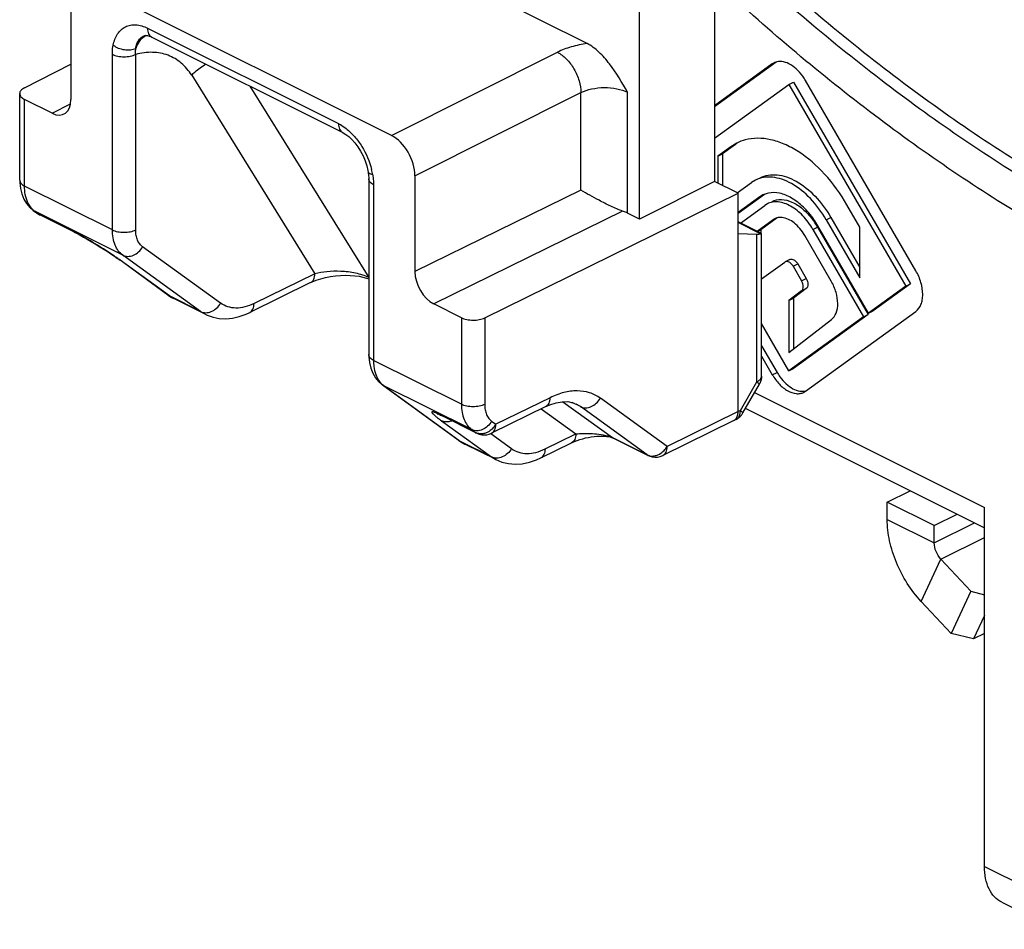
# Model space of a CAD drawing. Units: millimetres. Extents: x 530 to 1124, y -86 to 334.
# Drawn here: x 830 to 860, y 15 to 43 of the extents above; entities that cross this region are included whole.
import ezdxf

# ---------------------------------------------------------------- set-up
doc = ezdxf.new("R2010")
doc.units = ezdxf.units.MM
doc.header["$LTSCALE"] = 23.1
doc.layers.add('COMPONENTI_DI_ASSIEME', color=7, linetype='CONTINUOUS')

msp = doc.modelspace()

# ---------------------------------------------------------------- linework, layer by layer
at = {"layer": 'COMPONENTI_DI_ASSIEME', "color": 7, "linetype": 'Continuous'}
for p, q in [((851.168, 90.264), (851.168, 37.956)), ((848.905, 36.825), (848.905, 89.133)), ((847.325, 42.118), (837.9, 46.831)), ((841.432, 39.348), (832.479, 43.824)), ((831.772, 43.311), (831.772, 40.427)), ((834.003, 42.357), (834.005, 42.357)), ((834.208, 42.312), (839.962, 39.435)), ((853.026, 41.559), (851.168, 40.213)), ((830.372, 40.785), (831.772, 41.498)), ((852.907, 41.505), (851.168, 40.245)), ((852.96, 41.536), (852.907, 41.505)), ((853.407, 40.887), (853.548, 40.958)), ((853.548, 40.958), (857.073, 34.878)), ((857.232, 35.27), (853.907, 41.005)), ((851.168, 39.265), (853.407, 40.887)), ((853.407, 40.887), (856.932, 34.807)), ((830.228, 38), (830.228, 40.61)), ((831.206, 40.017), (830.375, 40.433)), ((851.657, 39.007), (851.268, 38.725)), ((851.798, 39.077), (851.409, 38.795)), ((851.842, 39.118), (851.657, 39.007)), ((851.268, 38.725), (851.409, 38.795)), ((851.268, 38.725), (851.268, 37.906)), ((851.409, 38.795), (851.409, 37.836)), ((840.725, 38.255), (840.725, 38.255)), ((840.744, 38.035), (840.744, 32.742)), ((842.139, 38.128), (842.139, 35.244)), ((852.401, 38), (852.282, 37.929)), ((851.168, 37.956), (848.905, 36.825)), ((851.875, 37.603), (851.168, 37.956)), ((851.85, 37.615), (852.282, 37.929)), ((844.24, 33.851), (851.875, 37.603)), ((851.875, 31.021), (851.875, 37.603)), ((852.673, 37.568), (851.875, 36.99)), ((852.532, 37.497), (851.875, 37.022)), ((852.624, 37.553), (852.532, 37.497)), ((830.532, 37.179), (830.639, 37.088)), ((830.639, 37.088), (830.765, 36.996)), ((851.947, 36.706), (852.682, 37.239)), ((852.758, 37.285), (852.682, 37.239)), ((855.546, 36.585), (855.157, 37.257)), ((831.876, 36.433), (830.835, 36.954)), ((848.905, 36.825), (848.546, 37.005)), ((852.932, 36.807), (852.447, 36.456)), ((853.049, 36.86), (852.558, 36.505)), ((852.982, 36.838), (852.932, 36.807)), ((854.532, 36.804), (855.546, 35.055)), ((854.673, 36.874), (855.546, 35.369)), ((852.58, 36.389), (851.875, 36.741)), ((852.453, 36.452), (852.558, 36.505)), ((852.558, 36.505), (852.558, 36.389)), ((854.132, 36.514), (855.657, 33.883)), ((854.273, 36.584), (855.798, 33.954)), ((855.807, 33.992), (854.282, 36.622)), ((855.546, 35.055), (855.546, 36.585)), ((831.874, 36.434), (831.96, 36.39)), ((851.875, 36.39), (852.439, 36.374)), ((852.583, 36.385), (852.58, 36.389)), ((852.583, 32.095), (852.583, 36.385)), ((854.682, 34.953), (853.882, 36.332)), ((833.213, 35.613), (833.214, 35.613)), ((834.696, 34.536), (833.214, 35.613)), ((853.436, 35.609), (853.295, 35.538)), ((852.583, 35.023), (853.282, 35.53)), ((853.295, 35.538), (853.282, 35.53)), ((853.532, 35.405), (853.787, 34.966)), ((853.673, 35.476), (853.928, 35.036)), ((839.166, 34.983), (839.302, 35.027)), ((838.994, 34.91), (837.16, 34.009)), ((853.93, 34.732), (853.548, 34.438)), ((856.932, 34.807), (855.807, 33.992)), ((857.073, 34.878), (855.948, 34.063)), ((856.932, 34.807), (857.073, 34.878)), ((834.801, 34.467), (834.871, 34.43)), ((835.814, 33.958), (834.871, 34.43)), ((834.871, 34.43), (834.871, 34.43)), ((853.789, 34.661), (853.407, 34.367)), ((853.407, 34.367), (853.548, 34.438)), ((853.548, 34.438), (853.548, 32.917)), ((843.536, 33.853), (842.704, 34.268)), ((853.407, 34.367), (853.407, 32.808)), ((855.657, 33.883), (853.407, 32.253)), ((855.798, 33.954), (853.548, 32.323)), ((853.907, 31.635), (857.232, 34.045)), ((855.657, 33.883), (855.798, 33.954)), ((855.807, 33.992), (855.948, 34.063)), ((853.407, 32.253), (852.583, 33.674)), ((853.407, 32.808), (854.69, 33.795)), ((852.583, 33.009), (853.048, 32.206)), ((852.583, 32.694), (852.907, 32.135)), ((853.407, 32.253), (853.548, 32.323)), ((841.043, 31.927), (841.155, 31.83)), ((843.464, 30.152), (841.155, 31.83)), ((852.021, 30.982), (852.516, 31.847)), ((853.854, 31.604), (853.907, 31.635)), ((846.082, 31.172), (844.447, 30.368)), ((846.994, 31.251), (846.991, 31.253)), ((844.002, 30.37), (842.956, 30.893)), ((852.091, 31.123), (859.3, 27.518)), ((851.743, 30.749), (849.607, 29.7)), ((851.743, 30.749), (851.746, 30.75)), ((851.814, 30.785), (851.746, 30.75)), ((843.464, 30.152), (843.573, 30.081)), ((843.573, 30.081), (843.639, 30.045)), ((844.582, 29.574), (843.639, 30.045)), ((845.929, 29.625), (846.857, 30.081)), ((847.024, 30.152), (847.108, 30.181)), ((848.095, 30.234), (848.118, 30.224)), ((848.118, 30.224), (849.163, 29.701)), ((856.371, 28.292), (857.062, 28.637)), ((857.785, 27.584), (856.371, 28.292)), ((856.371, 27.772), (856.371, 28.292)), ((859.3, 17.309), (859.3, 28.135)), ((858.891, 25.604), (858.293, 24.333)), ((858.293, 24.333), (857.391, 25.299)), ((859.3, 24.874), (858.967, 24.167)), ((858.967, 24.167), (858.293, 24.333)), ((859.3, 24.333), (858.967, 24.167)), ((859.82, 16.228), (861.446, 15.414))]:
    msp.add_line(p, q, dxfattribs=at)
at = {"layer": 'COMPONENTI_DI_ASSIEME', "color": 9, "linetype": 'Continuous'}
for p, q in [((834.079, 42.582), (839.832, 39.705)), ((841.432, 39.348), (846.431, 41.857)), ((833.02, 36.5), (833.02, 41.794)), ((833.724, 36.499), (833.724, 41.792)), ((835.412, 41.161), (839.123, 35.18)), ((837.167, 40.832), (840.745, 35.065)), ((848.546, 37.005), (848.546, 40.649)), ((830.375, 37.823), (830.375, 40.433)), ((842.139, 38.128), (847.138, 40.638)), ((847.138, 37.7), (847.138, 40.638)), ((831.206, 40.017), (831.76, 40.299)), ((833.02, 36.5), (830.375, 37.823)), ((840.891, 37.858), (840.891, 32.565)), ((847.138, 37.7), (842.139, 35.244)), ((830.64, 37.087), (830.683, 37.061)), ((833.332, 35.736), (830.683, 37.061)), ((830.809, 36.97), (830.683, 37.061)), ((830.835, 36.954), (830.765, 36.996)), ((831.85, 36.449), (830.809, 36.97)), ((848.397, 37.066), (842.704, 34.268)), ((854.532, 36.804), (854.673, 36.874)), ((852.548, 36.384), (851.875, 36.72)), ((854.132, 36.514), (854.273, 36.584)), ((831.874, 36.434), (831.85, 36.449)), ((831.876, 36.433), (831.874, 36.434)), ((852.439, 31.92), (852.439, 36.374)), ((836.282, 34.291), (833.933, 35.989)), ((833.214, 35.613), (833.258, 35.586)), ((835.681, 34.038), (833.332, 35.736)), ((834.74, 34.509), (833.258, 35.586)), ((853.532, 35.405), (853.673, 35.476)), ((839.123, 35.18), (837.29, 34.28)), ((853.787, 34.966), (853.928, 35.036)), ((853.789, 34.661), (853.93, 34.732)), ((834.871, 34.43), (834.696, 34.536)), ((835.681, 34.038), (834.74, 34.509)), ((835.812, 33.959), (835.681, 34.038)), ((843.536, 33.853), (843.536, 31.242)), ((844.24, 33.851), (844.24, 31.241)), ((843.536, 31.242), (840.891, 32.565)), ((852.907, 32.135), (853.048, 32.206)), ((841.2, 31.803), (841.156, 31.829)), ((843.849, 30.478), (841.2, 31.803)), ((841.2, 31.803), (843.508, 30.125)), ((851.944, 31.055), (852.439, 31.92)), ((852.374, 31.598), (859.3, 28.135)), ((846.212, 31.442), (844.577, 30.639)), ((846.596, 31.321), (848.092, 30.24)), ((847.125, 31.172), (846.88, 31.294)), ((847.125, 31.172), (846.994, 31.251)), ((849.137, 29.717), (847.125, 31.172)), ((849.737, 29.97), (847.725, 31.425)), ((843.976, 30.386), (842.935, 30.906)), ((842.962, 30.89), (842.935, 30.906)), ((845.945, 31.105), (846.987, 30.352)), ((851.875, 31.021), (849.737, 29.97)), ((851.944, 31.055), (851.875, 31.021)), ((842.941, 30.744), (844.449, 29.654)), ((844.449, 30.731), (844.577, 30.639)), ((843.849, 30.478), (843.976, 30.386)), ((844.002, 30.37), (843.976, 30.386)), ((844.425, 30.359), (845.05, 29.907)), ((844.447, 30.368), (844.447, 30.368)), ((846.059, 29.896), (846.987, 30.352)), ((843.464, 30.152), (843.639, 30.045)), ((844.449, 29.654), (843.508, 30.125)), ((848.092, 30.24), (849.137, 29.717)), ((848.092, 30.24), (848.118, 30.224)), ((849.137, 29.717), (849.163, 29.702)), ((844.449, 29.654), (844.58, 29.575)), ((856.371, 27.772), (857.785, 27.065)), ((857.785, 27.065), (858.996, 27.67)), ((857.989, 26.57), (859.3, 27.226)), ((857.391, 25.299), (857.989, 26.57)), ((859.3, 17.309), (860.926, 16.496))]:
    msp.add_line(p, q, dxfattribs=at)
at = {"layer": 'COMPONENTI_DI_ASSIEME', "color": 3, "linetype": 'Continuous'}
for p, q in [((857.785, 27.584), (858.476, 27.93)), ((857.785, 27.065), (857.785, 27.584)), ((858.891, 25.604), (857.989, 26.57)), ((858.891, 25.604), (859.3, 25.503))]:
    msp.add_line(p, q, dxfattribs=at)
at = {"layer": 'COMPONENTI_DI_ASSIEME', "color": 7, "linetype": 'Continuous'}
for points in [[(834.004, 42.357), (834.009, 42.358), (834.036, 42.361), (834.078, 42.357), (834.134, 42.343)], [(834.134, 42.343), (834.199, 42.316), (834.208, 42.312)], [(839.962, 39.435), (839.972, 39.43), (840.054, 39.38), (840.144, 39.312), (840.237, 39.226), (840.33, 39.122), (840.419, 39.002), (840.502, 38.87), (840.576, 38.728), (840.637, 38.581), (840.685, 38.434), (840.719, 38.291), (840.725, 38.255)], [(830.228, 38), (830.23, 37.925), (830.25, 37.749)], [(840.725, 38.255), (840.731, 38.217), (840.739, 38.145), (840.744, 38.076), (840.744, 38.035)], [(830.25, 37.749), (830.291, 37.583), (830.353, 37.43), (830.435, 37.294), (830.532, 37.179)], [(831.96, 36.39), (832.053, 36.34), (832.153, 36.285), (832.263, 36.222), (832.38, 36.153), (832.502, 36.08), (832.625, 36.004), (832.745, 35.929), (832.862, 35.854), (832.974, 35.78), (833.08, 35.707)], [(833.08, 35.707), (833.18, 35.637), (833.213, 35.613)], [(839.302, 35.027), (839.445, 35.064), (839.593, 35.094), (839.743, 35.115), (839.894, 35.128), (840.042, 35.133), (840.187, 35.129), (840.325, 35.119), (840.453, 35.101), (840.571, 35.077)], [(840.571, 35.077), (840.674, 35.048), (840.744, 35.023)], [(838.994, 34.91), (839.04, 34.932), (839.166, 34.983)], [(834.696, 34.536), (834.706, 34.528), (834.801, 34.467)], [(835.812, 33.959), (835.88, 33.927), (836.055, 33.866), (836.243, 33.831), (836.439, 33.822), (836.641, 33.84), (836.846, 33.887), (837.053, 33.96), (837.16, 34.009)], [(840.744, 32.742), (840.746, 32.675), (840.764, 32.499)], [(840.764, 32.499), (840.805, 32.332), (840.866, 32.178), (840.947, 32.042), (841.043, 31.927)], [(846.082, 31.172), (846.199, 31.225), (846.389, 31.288), (846.573, 31.321), (846.743, 31.322), (846.898, 31.291), (846.994, 31.251)], [(842.813, 30.959), (842.808, 30.96), (842.812, 30.959), (842.825, 30.954), (842.846, 30.945), (842.876, 30.932), (842.912, 30.915), (842.956, 30.893)], [(847.108, 30.181), (847.193, 30.206), (847.278, 30.228), (847.365, 30.246), (847.45, 30.261), (847.535, 30.272), (847.618, 30.279), (847.698, 30.283), (847.773, 30.284), (847.843, 30.281), (847.908, 30.276), (847.967, 30.267)], [(847.967, 30.267), (848.019, 30.257), (848.062, 30.245), (848.095, 30.234)], [(846.857, 30.081), (846.943, 30.12), (847.024, 30.152)], [(844.58, 29.575), (844.759, 29.501), (844.954, 29.455), (845.158, 29.438), (845.37, 29.451), (845.586, 29.494), (845.803, 29.568), (845.929, 29.625)]]:
    msp.add_lwpolyline(points, dxfattribs=at)
at = {"layer": 'COMPONENTI_DI_ASSIEME', "color": 9, "linetype": 'Continuous'}
for centre, radius, start, end in [((834.253, 41.914), 0.494, 115.2897, 124.3007), ((838.73, 37.805), 2.164, 9.4414, 13.8172), ((831.031, 37.538), 0.591, 225.0803, 233.9522), ((829.781, 32.314), 4.624, 63.0572, 63.4284), ((828.95, 30.694), 6.444, 61.7067, 62.9901), ((828.129, 28.467), 8.774, 55.0257, 55.8517), ((829.345, 30.2), 6.657, 54.0075, 55.0559), ((841.54, 32.271), 0.58, 229.0022, 233.9987), ((852.236, 32.321), 0.449, 296.9271, 300.6871), ((844.026, 30.962), 0.638, 315.5337, 329.597), ((851.726, 30.957), 0.193, 297.0328, 305.8751), ((844.116, 30.666), 0.313, 243.5006, 249.0505), ((849.187, 30.293), 0.638, 315.6444, 329.5972)]:
    msp.add_arc(centre, radius, start, end, dxfattribs=at)
at = {"layer": 'COMPONENTI_DI_ASSIEME', "color": 7, "linetype": 'Continuous'}
for centre, radius, start, end in [((853.129, 41.198), 0.379, 111.1085, 116.5138), ((852.539, 40.212), 1.581, 30.0934, 35.7501), ((852.437, 37.924), 1.335, 105.0843, 116.5161), ((852.577, 38.003), 1.327, 123.3957, 125.9336), ((852.919, 36.963), 0.66, 113.6305, 116.5447), ((852.925, 36.947), 0.677, 101.6867, 113.5676), ((831.059, 37.401), 0.501, 233.9985, 242.1714), ((831.059, 37.401), 0.5, 242.1766, 243.4351), ((853.143, 36.516), 0.36, 111.1085, 116.5138), ((852.307, 35.446), 2.272, 30.7608, 37.2977), ((851.876, 35.228), 2.781, 30.0965, 34.8133), ((852.292, 35.436), 2.29, 30.1051, 30.78), ((854.411, 32.996), 1.575, 210.0973, 215.959), ((852.08, 32.097), 0.502, 330.1693, 333.6792), ((851.586, 31.232), 0.502, 304.9954, 312.9841), ((851.587, 31.23), 0.5, 313.0108, 320.9577), ((851.586, 31.231), 0.501, 320.9578, 330.1653), ((851.587, 31.231), 0.5, 296.9853, 305.0089), ((844.227, 30.821), 0.504, 243.504, 262.0805), ((844.226, 30.817), 0.5, 262.1517, 296.2096), ((849.389, 30.153), 0.505, 243.4303, 257.7509), ((849.387, 30.149), 0.5, 257.8285, 296.1675)]:
    msp.add_arc(centre, radius, start, end, dxfattribs=at)
for centre, major_axis, ratio, start_param, end_param in [((831.206, 40.71), (-0.358, 0.716), 0.612377, -3.826352, -2.255556), ((841.431, 38.482), (-0.447, 0.894), 0.612418, -2.25546, -0.68474), ((852.083, 36.551), (0.499, -0.14), 0.217506, -0.715735, -0.314334), ((842.704, 34.961), (-0.358, 0.716), 0.612377, 0.886037, 2.456833)]:
    msp.add_ellipse(centre, major_axis=major_axis, ratio=ratio, start_param=start_param, end_param=end_param, dxfattribs=at)
at = {"layer": 'COMPONENTI_DI_ASSIEME', "color": 9, "linetype": 'Continuous'}
for points, knots in [([(861.189, 38.003), (859.488, 39.025), (856.121, 41.349), (853.029, 44.022), (851.512, 45.467)], [0, 0, 0, 0, 0.486439, 1, 1, 1, 1]), ([(860.976, 37.747), (859.315, 38.744), (856.027, 41.005), (852.999, 43.6), (851.511, 45.001)], [0, 0, 0, 0, 0.486727, 1, 1, 1, 1]), ([(860.891, 36.654), (860.08, 37.133), (858.464, 38.155), (855.267, 40.432), (852.976, 42.351), (851.496, 43.714)], [0, 0, 0, 0, 0.240079, 0.48707, 1, 1, 1, 1]), ([(833.046, 42.07), (833.069, 42.189), (833.131, 42.361), (833.279, 42.538), (833.411, 42.629), (833.564, 42.68), (833.795, 42.693), (833.97, 42.636), (834.079, 42.582)], [0, 0, 0, 0, 0.266205, 0.385347, 0.4994, 0.613439, 0.732642, 1, 1, 1, 1]), ([(834.079, 42.582), (834.079, 42.551), (834.084, 42.494), (834.109, 42.415), (834.15, 42.351), (834.188, 42.322), (834.208, 42.312)], [0, 0, 0, 0, 0.289393, 0.549648, 0.782927, 1, 1, 1, 1]), ([(833.728, 41.973), (833.733, 42.019), (833.753, 42.108), (833.81, 42.225), (833.895, 42.312), (833.966, 42.346), (834.003, 42.357)], [0, 0, 0, 0, 0.283013, 0.53666, 0.770292, 1, 1, 1, 1]), ([(833.975, 42.322), (833.918, 42.283), (833.815, 42.177), (833.752, 42.045), (833.728, 41.973)], [0, 0, 0, 0, 0.473753, 1, 1, 1, 1]), ([(833.02, 41.794), (833.02, 41.818), (833.022, 41.91), (833.032, 42.002), (833.046, 42.07)], [0, 0, 0, 0, 0.259319, 1, 1, 1, 1]), ([(833.046, 42.07), (833.092, 42.034), (833.201, 41.975), (833.38, 41.928), (833.561, 41.923), (833.677, 41.95), (833.728, 41.973)], [0, 0, 0, 0, 0.246167, 0.509751, 0.768022, 1, 1, 1, 1]), ([(833.724, 41.792), (833.723, 41.808), (833.719, 41.868), (833.722, 41.928), (833.728, 41.973)], [0, 0, 0, 0, 0.260015, 1, 1, 1, 1]), ([(835.412, 41.161), (835.327, 41.298), (835.121, 41.546), (834.705, 41.791), (834.221, 41.879), (833.89, 41.835), (833.724, 41.792)], [0, 0, 0, 0, 0.250552, 0.489683, 0.734474, 1, 1, 1, 1]), ([(847.325, 42.118), (847.163, 42.096), (846.856, 42.033), (846.563, 41.923), (846.431, 41.857)], [0, 0, 0, 0, 0.52521, 1, 1, 1, 1]), ([(846.431, 41.857), (846.531, 41.806), (846.721, 41.655), (846.942, 41.357), (847.094, 41.008), (847.137, 40.758), (847.138, 40.638)], [0, 0, 0, 0, 0.229326, 0.488068, 0.753332, 1, 1, 1, 1]), ([(833.02, 41.794), (833.071, 41.768), (833.187, 41.732), (833.371, 41.715), (833.556, 41.731), (833.673, 41.767), (833.724, 41.792)], [0, 0, 0, 0, 0.235073, 0.49937, 0.764006, 1, 1, 1, 1]), ([(835.412, 41.161), (835.441, 41.196), (835.566, 41.329), (835.719, 41.435), (835.843, 41.496)], [0, 0, 0, 0, 0.245888, 1, 1, 1, 1]), ([(847.138, 40.638), (847.24, 40.69), (847.473, 40.765), (847.842, 40.804), (848.211, 40.772), (848.444, 40.7), (848.546, 40.649)], [0, 0, 0, 0, 0.236975, 0.50158, 0.765388, 1, 1, 1, 1]), ([(839.832, 39.705), (839.852, 39.695), (839.933, 39.652), (840.01, 39.599), (840.066, 39.556)], [0, 0, 0, 0, 0.240276, 1, 1, 1, 1]), ([(839.832, 39.705), (839.832, 39.675), (839.837, 39.617), (839.861, 39.538), (839.903, 39.475), (839.941, 39.445), (839.962, 39.435)], [0, 0, 0, 0, 0.289458, 0.549697, 0.782923, 1, 1, 1, 1]), ([(840.066, 39.556), (840.157, 39.484), (840.331, 39.316), (840.622, 38.918), (840.772, 38.566), (840.832, 38.322)], [0, 0, 0, 0, 0.236696, 0.489014, 1, 1, 1, 1]), ([(830.228, 38), (830.228, 37.983), (830.236, 37.948), (830.266, 37.9), (830.314, 37.857), (830.353, 37.834), (830.375, 37.823)], [0, 0, 0, 0, 0.206475, 0.434514, 0.698104, 1, 1, 1, 1]), ([(840.865, 38.16), (840.846, 38.164), (840.806, 38.176), (840.752, 38.203), (840.728, 38.239), (840.725, 38.255)], [0, 0, 0, 0, 0.328407, 0.714885, 1, 1, 1, 1]), ([(840.891, 37.858), (840.869, 37.869), (840.83, 37.893), (840.782, 37.935), (840.752, 37.983), (840.744, 38.019), (840.744, 38.035)], [0, 0, 0, 0, 0.301896, 0.565486, 0.793525, 1, 1, 1, 1]), ([(840.865, 38.16), (840.869, 38.134), (840.884, 38.034), (840.891, 37.933), (840.891, 37.858)], [0, 0, 0, 0, 0.25703, 1, 1, 1, 1]), ([(830.552, 37.191), (830.523, 37.231), (830.41, 37.423), (830.375, 37.652), (830.375, 37.823)], [0, 0, 0, 0, 0.224397, 1, 1, 1, 1]), ([(830.614, 37.12), (830.597, 37.136), (830.576, 37.16), (830.557, 37.185), (830.552, 37.191)], [0, 0, 0, 0, 0.746432, 1, 1, 1, 1]), ([(833.332, 35.736), (833.282, 35.773), (833.189, 35.866), (833.091, 36.047), (833.032, 36.263), (833.02, 36.419), (833.02, 36.5)], [0, 0, 0, 0, 0.218412, 0.454335, 0.714285, 1, 1, 1, 1]), ([(833.02, 36.5), (833.071, 36.475), (833.187, 36.439), (833.371, 36.421), (833.556, 36.438), (833.673, 36.474), (833.724, 36.499)], [0, 0, 0, 0, 0.235073, 0.49937, 0.764006, 1, 1, 1, 1]), ([(833.933, 35.989), (833.899, 36.013), (833.837, 36.076), (833.771, 36.196), (833.732, 36.34), (833.724, 36.444), (833.724, 36.499)], [0, 0, 0, 0, 0.218671, 0.454673, 0.714526, 1, 1, 1, 1]), ([(833.054, 35.729), (832.896, 35.836), (832.551, 36.057), (832.197, 36.265), (832.004, 36.369)], [0, 0, 0, 0, 0.465713, 1, 1, 1, 1]), ([(833.332, 35.736), (833.379, 35.713), (833.491, 35.689), (833.662, 35.73), (833.819, 35.833), (833.9, 35.933), (833.933, 35.989)], [0, 0, 0, 0, 0.221247, 0.46312, 0.726264, 1, 1, 1, 1]), ([(838.994, 34.91), (839.014, 34.92), (839.053, 34.949), (839.094, 35.013), (839.118, 35.092), (839.123, 35.15), (839.123, 35.18)], [0, 0, 0, 0, 0.216113, 0.449027, 0.709795, 1, 1, 1, 1]), ([(840.745, 35.065), (840.687, 35.094), (840.557, 35.145), (840.275, 35.217), (839.912, 35.259), (839.5, 35.251), (839.24, 35.21), (839.123, 35.18)], [0, 0, 0, 0, 0.11933, 0.252357, 0.526176, 0.780475, 1, 1, 1, 1]), ([(835.681, 34.038), (835.728, 34.015), (835.84, 33.992), (836.011, 34.032), (836.168, 34.135), (836.249, 34.235), (836.282, 34.291)], [0, 0, 0, 0, 0.221247, 0.46312, 0.726264, 1, 1, 1, 1]), ([(837.29, 34.28), (837.202, 34.236), (837.024, 34.168), (836.751, 34.131), (836.496, 34.169), (836.347, 34.244), (836.282, 34.291)], [0, 0, 0, 0, 0.280529, 0.535279, 0.77118, 1, 1, 1, 1]), ([(837.16, 34.009), (837.181, 34.019), (837.219, 34.048), (837.261, 34.112), (837.285, 34.191), (837.29, 34.249), (837.29, 34.28)], [0, 0, 0, 0, 0.216115, 0.448988, 0.709744, 1, 1, 1, 1]), ([(840.891, 32.565), (840.869, 32.576), (840.83, 32.599), (840.782, 32.642), (840.752, 32.69), (840.744, 32.725), (840.744, 32.742)], [0, 0, 0, 0, 0.301896, 0.565486, 0.793525, 1, 1, 1, 1]), ([(840.891, 32.565), (840.891, 32.503), (840.903, 32.284), (840.973, 32.06), (841.068, 31.933)], [0, 0, 0, 0, 0.279645, 1, 1, 1, 1]), ([(852.559, 32.019), (852.563, 32.025), (852.576, 32.049), (852.582, 32.076), (852.582, 32.095)], [0, 0, 0, 0, 0.265059, 1, 1, 1, 1]), ([(841.068, 31.933), (841.075, 31.924), (841.103, 31.888), (841.135, 31.856), (841.16, 31.834)], [0, 0, 0, 0, 0.254989, 1, 1, 1, 1]), ([(852.439, 31.92), (852.451, 31.911), (852.472, 31.896), (852.498, 31.874), (852.511, 31.86), (852.518, 31.849), (852.516, 31.847)], [0, 0, 0, 0, 0.411855, 0.718427, 0.911946, 1, 1, 1, 1]), ([(852.465, 31.934), (852.475, 31.94), (852.511, 31.963), (852.543, 31.994), (852.559, 32.019)], [0, 0, 0, 0, 0.278168, 1, 1, 1, 1]), ([(847.725, 31.425), (847.627, 31.496), (847.403, 31.609), (847.021, 31.665), (846.612, 31.61), (846.345, 31.508), (846.212, 31.442)], [0, 0, 0, 0, 0.228801, 0.46472, 0.719492, 1, 1, 1, 1]), ([(843.536, 31.242), (843.536, 31.161), (843.548, 31.005), (843.607, 30.789), (843.705, 30.608), (843.798, 30.515), (843.849, 30.478)], [0, 0, 0, 0, 0.285715, 0.545665, 0.781588, 1, 1, 1, 1]), ([(844.24, 31.241), (844.189, 31.216), (844.072, 31.18), (843.888, 31.163), (843.703, 31.181), (843.587, 31.217), (843.536, 31.242)], [0, 0, 0, 0, 0.235994, 0.50063, 0.764927, 1, 1, 1, 1]), ([(844.24, 31.241), (844.24, 31.186), (844.248, 31.082), (844.288, 30.938), (844.353, 30.818), (844.415, 30.755), (844.449, 30.731)], [0, 0, 0, 0, 0.285473, 0.545325, 0.781329, 1, 1, 1, 1]), ([(846.082, 31.172), (846.103, 31.182), (846.141, 31.211), (846.183, 31.275), (846.207, 31.354), (846.212, 31.412), (846.212, 31.442)], [0, 0, 0, 0, 0.216113, 0.449024, 0.709791, 1, 1, 1, 1]), ([(847.125, 31.172), (847.171, 31.149), (847.283, 31.125), (847.454, 31.166), (847.611, 31.269), (847.692, 31.369), (847.725, 31.425)], [0, 0, 0, 0, 0.221247, 0.463119, 0.726264, 1, 1, 1, 1]), ([(842.811, 30.965), (842.785, 30.977), (842.749, 30.992), (842.705, 31.007), (842.682, 31.014), (842.665, 31.016), (842.652, 31.016), (842.644, 31.011), (842.644, 31.002), (842.648, 30.992), (842.657, 30.98), (842.669, 30.966), (842.692, 30.942), (842.73, 30.907), (842.763, 30.88), (842.782, 30.865)], [0, 0, 0, 0, 0.223624, 0.305508, 0.368332, 0.413631, 0.443624, 0.462906, 0.481871, 0.509461, 0.548068, 0.597925, 0.658647, 0.810504, 1, 1, 1, 1]), ([(842.782, 30.865), (842.794, 30.855), (842.846, 30.814), (842.899, 30.775), (842.941, 30.744)], [0, 0, 0, 0, 0.22353, 1, 1, 1, 1]), ([(842.935, 30.906), (842.924, 30.912), (842.883, 30.932), (842.841, 30.952), (842.811, 30.965)], [0, 0, 0, 0, 0.275091, 1, 1, 1, 1]), ([(851.839, 30.801), (851.866, 30.82), (851.914, 30.879), (851.934, 30.951), (851.939, 30.99)], [0, 0, 0, 0, 0.4639, 1, 1, 1, 1]), ([(851.939, 30.99), (851.94, 30.995), (851.942, 31.017), (851.944, 31.039), (851.944, 31.055)], [0, 0, 0, 0, 0.243983, 1, 1, 1, 1]), ([(851.944, 31.055), (851.956, 31.047), (851.976, 31.031), (852.002, 31.009), (852.016, 30.996), (852.022, 30.985), (852.021, 30.982)], [0, 0, 0, 0, 0.412084, 0.718707, 0.912126, 1, 1, 1, 1]), ([(843.094, 30.71), (843.081, 30.71), (843.028, 30.713), (842.976, 30.727), (842.941, 30.744)], [0, 0, 0, 0, 0.258305, 1, 1, 1, 1]), ([(843.255, 30.743), (843.242, 30.738), (843.19, 30.719), (843.135, 30.71), (843.094, 30.71)], [0, 0, 0, 0, 0.258968, 1, 1, 1, 1]), ([(844.449, 30.731), (844.416, 30.675), (844.335, 30.575), (844.178, 30.472), (844.007, 30.431), (843.895, 30.455), (843.849, 30.478)], [0, 0, 0, 0, 0.273736, 0.53688, 0.778753, 1, 1, 1, 1]), ([(844.447, 30.368), (844.467, 30.378), (844.506, 30.408), (844.547, 30.471), (844.572, 30.55), (844.577, 30.608), (844.577, 30.639)], [0, 0, 0, 0, 0.21626, 0.449073, 0.709464, 1, 1, 1, 1]), ([(844.161, 30.353), (844.148, 30.352), (844.094, 30.35), (844.041, 30.36), (844.004, 30.374)], [0, 0, 0, 0, 0.258584, 1, 1, 1, 1]), ([(844.296, 30.387), (844.285, 30.382), (844.242, 30.366), (844.196, 30.356), (844.161, 30.353)], [0, 0, 0, 0, 0.257523, 1, 1, 1, 1]), ([(844.482, 30.515), (844.468, 30.501), (844.413, 30.45), (844.348, 30.409), (844.296, 30.387)], [0, 0, 0, 0, 0.257064, 1, 1, 1, 1]), ([(846.987, 30.352), (846.987, 30.321), (846.982, 30.263), (846.957, 30.184), (846.916, 30.121), (846.878, 30.091), (846.857, 30.081)], [0, 0, 0, 0, 0.290227, 0.55099, 0.783887, 1, 1, 1, 1]), ([(846.987, 30.352), (847.132, 30.364), (847.362, 30.368), (847.685, 30.343), (847.861, 30.314), (847.952, 30.29)], [0, 0, 0, 0, 0.448852, 0.710362, 1, 1, 1, 1]), ([(847.952, 30.29), (847.964, 30.287), (848.012, 30.273), (848.059, 30.256), (848.092, 30.24)], [0, 0, 0, 0, 0.266257, 1, 1, 1, 1]), ([(849.607, 29.7), (849.628, 29.71), (849.667, 29.739), (849.708, 29.802), (849.733, 29.882), (849.737, 29.94), (849.737, 29.97)], [0, 0, 0, 0, 0.216251, 0.449035, 0.709432, 1, 1, 1, 1]), ([(845.05, 29.907), (845.017, 29.851), (844.936, 29.751), (844.779, 29.648), (844.608, 29.608), (844.496, 29.631), (844.449, 29.654)], [0, 0, 0, 0, 0.273736, 0.53688, 0.778753, 1, 1, 1, 1]), ([(845.05, 29.907), (845.115, 29.86), (845.265, 29.785), (845.519, 29.747), (845.792, 29.784), (845.97, 29.852), (846.059, 29.896)], [0, 0, 0, 0, 0.228819, 0.46472, 0.719471, 1, 1, 1, 1]), ([(846.059, 29.896), (846.059, 29.865), (846.054, 29.807), (846.029, 29.728), (845.988, 29.664), (845.949, 29.635), (845.929, 29.625)], [0, 0, 0, 0, 0.290257, 0.551013, 0.783885, 1, 1, 1, 1]), ([(849.195, 29.695), (849.205, 29.693), (849.247, 29.683), (849.291, 29.682), (849.323, 29.685)], [0, 0, 0, 0, 0.244475, 1, 1, 1, 1]), ([(849.323, 29.685), (849.335, 29.686), (849.381, 29.692), (849.426, 29.705), (849.458, 29.719)], [0, 0, 0, 0, 0.243211, 1, 1, 1, 1]), ([(849.458, 29.719), (849.475, 29.726), (849.543, 29.759), (849.603, 29.806), (849.643, 29.847)], [0, 0, 0, 0, 0.243305, 1, 1, 1, 1])]:
    msp.add_open_spline(points, degree=3, knots=knots, dxfattribs=at)
at = {"layer": 'COMPONENTI_DI_ASSIEME', "color": 7, "linetype": 'Continuous'}
for points, knots in [([(848.546, 40.649), (848.377, 40.941), (848.125, 41.375), (847.703, 41.863), (847.455, 42.053), (847.325, 42.118)], [0, 0, 0, 0, 0.523416, 0.773749, 1, 1, 1, 1]), ([(853.822, 41.136), (853.764, 41.216), (853.64, 41.358), (853.424, 41.513), (853.202, 41.589), (853.054, 41.575), (852.992, 41.551)], [0, 0, 0, 0, 0.299708, 0.568279, 0.799154, 1, 1, 1, 1]), ([(830.372, 40.785), (830.35, 40.774), (830.312, 40.751), (830.265, 40.709), (830.235, 40.661), (830.228, 40.626), (830.228, 40.61)], [0, 0, 0, 0, 0.301707, 0.564726, 0.792867, 1, 1, 1, 1]), ([(830.228, 40.61), (830.228, 40.594), (830.235, 40.558), (830.266, 40.51), (830.314, 40.467), (830.353, 40.444), (830.375, 40.433)], [0, 0, 0, 0, 0.206544, 0.434451, 0.697702, 1, 1, 1, 1]), ([(855.157, 37.257), (854.965, 37.587), (854.534, 38.185), (853.859, 38.779), (853.285, 39.091), (852.871, 39.23), (852.469, 39.278), (852.21, 39.245), (852.09, 39.213)], [0, 0, 0, 0, 0.296235, 0.566786, 0.688623, 0.800617, 0.903648, 1, 1, 1, 1]), ([(854.532, 36.804), (854.398, 37.035), (854.095, 37.448), (853.613, 37.845), (853.208, 38.032), (852.92, 38.098), (852.645, 38.093), (852.476, 38.039), (852.4, 38.001)], [0, 0, 0, 0, 0.301767, 0.573272, 0.693617, 0.803253, 0.904113, 1, 1, 1, 1]), ([(852.542, 38.071), (852.618, 38.109), (852.787, 38.164), (853.061, 38.169), (853.349, 38.103), (853.755, 37.916), (854.236, 37.519), (854.539, 37.105), (854.673, 36.874)], [0, 0, 0, 0, 0.095902, 0.196799, 0.306414, 0.426769, 0.69824, 1, 1, 1, 1]), ([(848.397, 37.066), (848.338, 37.086), (848.216, 37.133), (847.978, 37.241), (847.615, 37.426), (847.318, 37.593), (847.138, 37.7)], [0, 0, 0, 0, 0.134094, 0.276742, 0.554315, 1, 1, 1, 1]), ([(854.159, 36.815), (854.065, 36.95), (853.864, 37.191), (853.513, 37.466), (853.148, 37.623), (852.898, 37.633), (852.788, 37.61)], [0, 0, 0, 0, 0.294987, 0.563184, 0.797183, 1, 1, 1, 1]), ([(852.9, 37.356), (852.985, 37.398), (853.196, 37.439), (853.522, 37.348), (853.842, 37.136), (854.028, 36.936), (854.114, 36.822)], [0, 0, 0, 0, 0.201391, 0.430426, 0.698156, 1, 1, 1, 1]), ([(854.132, 36.514), (854.045, 36.663), (853.85, 36.929), (853.54, 37.185), (853.279, 37.305), (853.093, 37.348), (852.916, 37.345), (852.807, 37.31), (852.758, 37.285)], [0, 0, 0, 0, 0.30176, 0.573231, 0.693586, 0.803201, 0.904098, 1, 1, 1, 1]), ([(848.546, 37.005), (848.534, 37.01), (848.486, 37.033), (848.436, 37.053), (848.397, 37.066)], [0, 0, 0, 0, 0.240371, 1, 1, 1, 1]), ([(853.199, 36.874), (853.183, 36.876), (853.12, 36.879), (853.056, 36.868), (853.013, 36.852)], [0, 0, 0, 0, 0.260975, 1, 1, 1, 1]), ([(853.882, 36.332), (853.839, 36.406), (853.744, 36.543), (853.533, 36.753), (853.332, 36.861), (853.199, 36.874)], [0, 0, 0, 0, 0.285542, 0.553534, 1, 1, 1, 1]), ([(852.58, 36.389), (852.577, 36.391), (852.565, 36.389), (852.555, 36.387), (852.548, 36.384)], [0, 0, 0, 0, 0.341061, 1, 1, 1, 1]), ([(853.436, 35.609), (853.453, 35.617), (853.497, 35.624), (853.563, 35.598), (853.624, 35.547), (853.658, 35.502), (853.673, 35.476)], [0, 0, 0, 0, 0.19559, 0.425026, 0.697894, 1, 1, 1, 1]), ([(853.532, 35.405), (853.517, 35.431), (853.483, 35.477), (853.421, 35.528), (853.356, 35.553), (853.312, 35.547), (853.295, 35.538)], [0, 0, 0, 0, 0.302624, 0.57505, 0.80447, 1, 1, 1, 1]), ([(853.928, 35.036), (853.944, 35.009), (853.969, 34.95), (853.988, 34.846), (853.966, 34.759), (853.93, 34.732)], [0, 0, 0, 0, 0.29771, 0.576169, 1, 1, 1, 1]), ([(857.232, 34.045), (857.301, 34.095), (857.382, 34.213), (857.431, 34.396), (857.448, 34.621), (857.397, 34.925), (857.297, 35.158), (857.232, 35.27)], [0, 0, 0, 0, 0.193896, 0.306154, 0.429674, 0.704654, 1, 1, 1, 1]), ([(853.789, 34.661), (853.825, 34.689), (853.847, 34.775), (853.827, 34.88), (853.803, 34.938), (853.787, 34.966)], [0, 0, 0, 0, 0.423835, 0.70194, 1, 1, 1, 1]), ([(854.69, 33.795), (854.754, 33.844), (854.857, 34.002), (854.894, 34.297), (854.838, 34.629), (854.743, 34.847), (854.682, 34.953)], [0, 0, 0, 0, 0.194754, 0.430242, 0.705213, 1, 1, 1, 1]), ([(843.536, 33.853), (843.587, 33.827), (843.703, 33.791), (843.888, 33.773), (844.072, 33.79), (844.189, 33.826), (844.24, 33.851)], [0, 0, 0, 0, 0.235101, 0.49937, 0.763978, 1, 1, 1, 1]), ([(852.907, 32.135), (852.966, 32.033), (853.101, 31.849), (853.347, 31.645), (853.576, 31.559), (853.745, 31.562), (853.82, 31.586), (853.854, 31.603)], [0, 0, 0, 0, 0.302128, 0.573931, 0.802961, 0.903981, 1, 1, 1, 1]), ([(853.136, 32.071), (853.191, 31.995), (853.309, 31.86), (853.513, 31.709), (853.724, 31.628), (853.866, 31.631), (853.928, 31.648)], [0, 0, 0, 0, 0.297026, 0.564948, 0.797492, 1, 1, 1, 1]), ([(851.746, 30.75), (851.777, 30.767), (851.835, 30.823), (851.86, 30.898), (851.867, 30.939)], [0, 0, 0, 0, 0.462201, 1, 1, 1, 1]), ([(851.867, 30.939), (851.868, 30.946), (851.873, 30.972), (851.874, 31), (851.874, 31.02)], [0, 0, 0, 0, 0.242363, 1, 1, 1, 1]), ([(857.391, 25.299), (857.235, 25.467), (856.952, 25.838), (856.631, 26.458), (856.424, 27.111), (856.371, 27.557), (856.371, 27.772)], [0, 0, 0, 0, 0.25136, 0.51018, 0.763677, 1, 1, 1, 1]), ([(859.82, 16.228), (859.738, 16.268), (859.584, 16.386), (859.419, 16.639), (859.32, 16.956), (859.3, 17.188), (859.3, 17.309)], [0, 0, 0, 0, 0.217166, 0.450391, 0.710307, 1, 1, 1, 1])]:
    msp.add_open_spline(points, degree=3, knots=knots, dxfattribs=at)
msp.add_open_spline([(852.582, 32.095), (852.583, 32.02), (852.564, 31.942), (852.531, 31.874)], degree=3, dxfattribs=at)
at = {"layer": 'COMPONENTI_DI_ASSIEME', "color": 9, "linetype": 'Continuous'}
msp.add_open_spline([(849.137, 29.717), (849.156, 29.708), (849.175, 29.701), (849.195, 29.695)], degree=3, dxfattribs=at)
at = {"layer": 'COMPONENTI_DI_ASSIEME', "color": 3, "linetype": 'Continuous'}
msp.add_open_spline([(857.989, 26.57), (857.926, 26.638), (857.828, 26.795), (857.785, 26.976), (857.785, 27.065)], degree=3, knots=[0, 0, 0, 0, 0.510362, 1, 1, 1, 1], dxfattribs=at)

doc.saveas('drawing.dxf')
